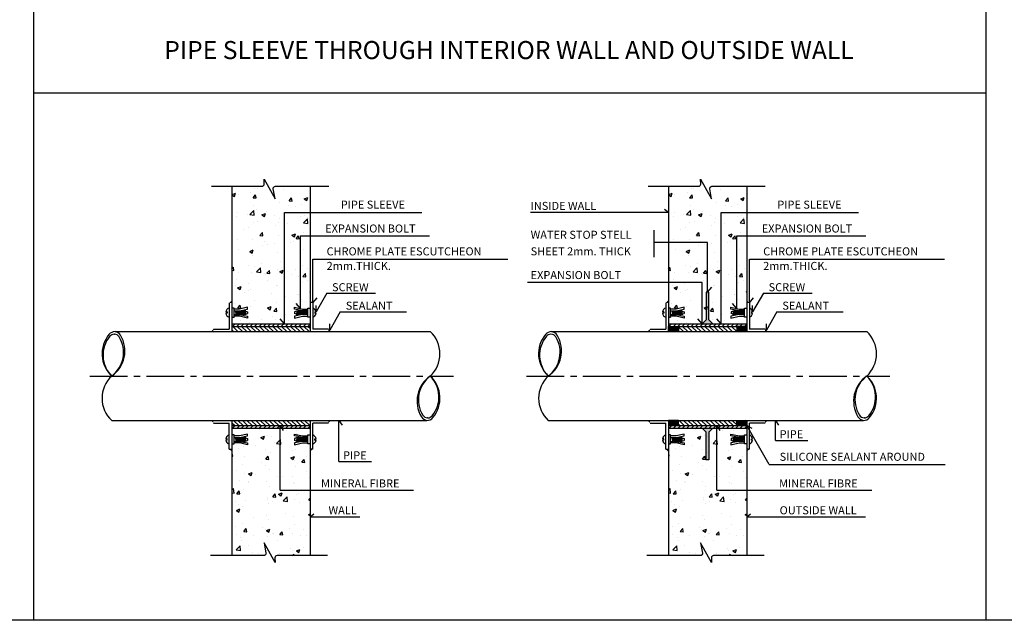
# Model space of a CAD drawing. Extents: x -38 to 117, y 11 to 112.
# Drawn here: x 23 to 42, y 11 to 23 of the extents above; entities that cross this region are included whole.
import ezdxf
from ezdxf.enums import TextEntityAlignment as Align

# ---------------------------------------------------------------- set-up
doc = ezdxf.new("R2010")
doc.units = 0
doc.header["$MEASUREMENT"] = 0
doc.linetypes.add('CENTER2', pattern=[1.125, 0.75, -0.125, 0.125, -0.125])
doc.layers.get('0').update_dxf_attribs({"linetype": 'CONTINUOUS'})
doc.layers.add('LINE', color=3, linetype='CONTINUOUS')
doc.layers.add('TEXT', color=7, linetype='CONTINUOUS')
doc.styles.add('ROMANS', font='ROMANS.shx')
pattern_1 = [(315, (-4.78023, 6.301237), (0.04419417, 0.04419417), [])]
pattern_2 = [(45, (-4.78023, 6.301237), (-0.04419417, 0.04419417), [])]
pattern_3 = [(50, (-4.7802, 6.30124), (0.71726, -0.062752), [0.075, -0.825]), (355, (-4.7802, 6.3012), (-0.138751, 0.752192), [0.06, -0.66]), (100.4514, (-4.72046, 6.296), (0.57851, 0.68944), [0.06374, -0.701142]), (46.1842, (-4.7802, 6.5012), (1.06724, -0.16552), [0.1125, -1.2375]), (96.6356, (-4.6913, 6.4874), (0.934663, 0.974118), [0.09561, -1.051713]), (351.1842, (-4.7802, 6.5012), (0.934662, 0.97412), [0.09, -0.99]), (21, (-4.6802, 6.45124), (0.596907, -0.402619), [0.075, -0.825]), (326, (-4.6802, 6.4512), (0.243315, 0.72515), [0.06, -0.66]), (71.4514, (-4.6305, 6.4177), (0.840223, 0.32253), [0.06374, -0.701142]), (37.5, (-4.78023, 6.30124), (0.0121599, 0.3328939), [0, -0.652, 0, -0.67, 0, -0.6625]), (7.5, (-4.78023, 6.30124), (0.2630695, 0.3944117), [0, -0.382, 0, -0.637, 0, -0.2525]), (327.5, (-5.00323, 6.30124), (0.5338224, -0.0225549), [0, -0.25, 0, -0.78, 0, -1.035]), (317.5, (-5.10323, 6.30124), (0.583186, 0.100105), [0, -0.325, 0, -0.518, 0, -0.735])]
pattern_4 = [(50, (3.90804, 6.30124), (0.71726, -0.062752), [0.075, -0.825]), (355, (3.90804, 6.3012), (-0.138751, 0.752192), [0.06, -0.66]), (100.4514, (3.9678, 6.296), (0.57851, 0.68944), [0.06374, -0.701142]), (46.1842, (3.908, 6.5012), (1.06724, -0.16552), [0.1125, -1.2375]), (96.6356, (3.997, 6.4874), (0.934663, 0.974118), [0.09561, -1.051713]), (351.1842, (3.908, 6.5012), (0.934662, 0.97412), [0.09, -0.99]), (21, (4.00804, 6.45124), (0.596907, -0.402619), [0.075, -0.825]), (326, (4.00804, 6.4512), (0.243315, 0.72515), [0.06, -0.66]), (71.4514, (4.0578, 6.4177), (0.840223, 0.32253), [0.06374, -0.701142]), (37.5, (3.90804, 6.30124), (0.0121599, 0.3328939), [0, -0.652, 0, -0.67, 0, -0.6625]), (7.5, (3.90804, 6.30124), (0.2630695, 0.3944117), [0, -0.382, 0, -0.637, 0, -0.2525]), (327.5, (3.68504, 6.30124), (0.5338224, -0.0225549), [0, -0.25, 0, -0.78, 0, -1.035]), (317.5, (3.58504, 6.30124), (0.583186, 0.100105), [0, -0.325, 0, -0.518, 0, -0.735])]
pattern_5 = [(45, (3.90804, 6.301237), (-0.04419417, 0.04419417), [])]
pattern_6 = [(315, (3.90804, 6.301237), (0.04419417, 0.04419417), [])]

msp = doc.modelspace()

# ---------------------------------------------------------------- hatches: boundary and pattern name
at = {"layer": 'LINE'}
h = msp.add_hatch(dxfattribs=at)
h.set_pattern_fill('AR-CONC', color=9, scale=0.1, style=0)
h.set_pattern_definition(pattern_3)
h.paths.add_polyline_path([(27.9424, 19.4809), (28.4511, 19.4809), (28.4511, 20.0033), (27.7592, 20.0033, 0.4668755), (27.7167, 19.9527), (27.7523, 19.7532), (27.5327, 20.1436), (27.5355, 20.0477, -0.4228005), (27.4924, 20.0033), (26.8911, 20.0033), (26.8911, 17.5786), (26.9356, 17.5786), (26.9356, 17.5589), (27.0438, 17.5589), (27.205, 17.5954), (27.205, 17.5582), (27.1219, 17.5417), (27.1238, 17.5262), (27.1398, 17.5262), (27.1399, 17.525), (27.2035, 17.5068), (27.2035, 17.469), (27.1332, 17.4488), (27.1331, 17.4496), (27.1171, 17.4496), (27.1189, 17.4347), (27.205, 17.4176), (27.205, 17.3804), (27.0438, 17.4169), (26.9356, 17.4169), (26.9356, 17.3972), (26.8911, 17.3972), (26.8911, 17.2658), (27.9424, 17.2658)])
h.paths.add_polyline_path([(27.9424, 17.2658), (28.4511, 17.2658), (28.4511, 17.3972), (28.4065, 17.3972), (28.4065, 17.4169), (28.2983, 17.4169), (28.1372, 17.3804), (28.1372, 17.4176), (28.2232, 17.4347), (28.225, 17.4496), (28.2091, 17.4496), (28.209, 17.4488), (28.1387, 17.469), (28.1387, 17.5068), (28.2023, 17.525), (28.2024, 17.5262), (28.2184, 17.5262), (28.2202, 17.5417), (28.1372, 17.5582), (28.1372, 17.5954), (28.2559, 17.5685), (28.2559, 19.0173), (28.4511, 19.0173), (28.4511, 19.4809), (27.9424, 19.4809)], flags=16)
h.paths.add_polyline_path([(28.2559, 17.5685), (28.2983, 17.5589), (28.4065, 17.5589), (28.4065, 17.5786), (28.4511, 17.5786), (28.4511, 19.0173), (28.2559, 19.0173)], flags=0)
h = msp.add_hatch(dxfattribs=at)
h.set_pattern_fill('AR-CONC', color=9, scale=0.1, style=0)
h.set_pattern_definition(pattern_4)
h.paths.add_polyline_path([(36.6307, 19.4809), (37.1394, 19.4809), (37.1394, 20.0033), (36.4474, 20.0033, 0.4668755), (36.405, 19.9527), (36.4405, 19.7532), (36.221, 20.1436), (36.2238, 20.0477, -0.4228005), (36.1807, 20.0033), (35.5794, 20.0033), (35.5794, 17.5786), (35.6239, 17.5786), (35.6239, 17.5589), (35.7321, 17.5589), (35.8933, 17.5954), (35.8933, 17.5582), (35.8102, 17.5417), (35.8121, 17.5262), (35.8281, 17.5262), (35.8282, 17.525), (35.8918, 17.5068), (35.8918, 17.469), (35.8215, 17.4488), (35.8214, 17.4496), (35.8054, 17.4496), (35.8072, 17.4347), (35.8933, 17.4176), (35.8933, 17.3804), (35.7321, 17.4169), (35.6239, 17.4169), (35.6239, 17.3972), (35.5794, 17.3972), (35.5794, 17.2658), (36.6307, 17.2658)])
h.paths.add_polyline_path([(36.6307, 17.2658), (37.1394, 17.2658), (37.1394, 17.3972), (37.0948, 17.3972), (37.0948, 17.4169), (36.9866, 17.4169), (36.8254, 17.3804), (36.8254, 17.4176), (36.9115, 17.4347), (36.9133, 17.4496), (36.8973, 17.4496), (36.8972, 17.4488), (36.8269, 17.469), (36.8269, 17.5068), (36.8905, 17.525), (36.8907, 17.5262), (36.9066, 17.5262), (36.9085, 17.5417), (36.8254, 17.5582), (36.8254, 17.5954), (36.9442, 17.5685), (36.9442, 19.0173), (37.1394, 19.0173), (37.1394, 19.4809), (36.6307, 19.4809)], flags=16)
h.paths.add_polyline_path([(36.9442, 17.5685), (36.9866, 17.5589), (37.0948, 17.5589), (37.0948, 17.5786), (37.1394, 17.5786), (37.1394, 19.0173), (36.9442, 19.0173)])
for points in [[(36.3307, 17.3429), (36.2536, 17.2658), (36.4651, 17.2658), (36.388, 17.3429), (36.388, 17.892), (36.3307, 17.892)], [(35.7784, 17.1098), (35.5794, 17.1098), (35.5794, 17.2138), (35.7784, 17.2138)], [(36.9403, 17.1098), (37.1394, 17.1098), (37.1394, 17.2138), (36.9403, 17.2138)], [(35.7784, 15.3418), (35.5794, 15.3418), (35.5794, 15.2378), (35.7784, 15.2378)], [(36.9403, 15.3418), (37.1394, 15.3418), (37.1394, 15.2378), (36.9403, 15.2378)], [(36.3307, 14.5596), (36.388, 14.5596), (36.388, 15.1087), (36.4651, 15.1858), (36.2536, 15.1858), (36.3307, 15.1087)]]:
    msp.add_hatch(color=256, dxfattribs=at).paths.add_polyline_path(points)
h = msp.add_hatch(dxfattribs=at)
h.set_pattern_fill('ANSI31', color=9, scale=0.5, style=0)
h.set_pattern_definition(pattern_2)
h.paths.add_polyline_path([(26.8911, 17.2658), (26.8911, 17.2138), (28.4511, 17.2138), (28.4511, 17.2658)])
h = msp.add_hatch(dxfattribs=at)
h.set_pattern_fill('ANSI31', color=9, scale=0.5, style=0)
h.set_pattern_definition(pattern_5)
h.paths.add_polyline_path([(35.5794, 17.2658), (35.5794, 17.2138), (37.1394, 17.2138), (37.1394, 17.2658)])
h = msp.add_hatch(dxfattribs=at)
h.set_pattern_fill('ANSI31', color=9, scale=0.5, angle=270, style=0)
h.set_pattern_definition(pattern_1)
h.paths.add_polyline_path([(26.8911, 17.2138), (26.8911, 17.1098), (28.4511, 17.1098), (28.4511, 17.2138)])
h = msp.add_hatch(dxfattribs=at)
h.set_pattern_fill('ANSI31', color=9, scale=0.5, angle=270, style=0)
h.set_pattern_definition(pattern_6)
h.paths.add_polyline_path([(35.5794, 17.2138), (35.5794, 17.1098), (37.1394, 17.1098), (37.1394, 17.2138)])
h = msp.add_hatch(dxfattribs=at)
h.set_pattern_fill('ANSI31', color=9, scale=0.5, angle=270, style=0)
h.set_pattern_definition(pattern_1)
h.paths.add_polyline_path([(26.8911, 15.3418), (26.8911, 15.2378), (28.4511, 15.2378), (28.4511, 15.3418)])
h = msp.add_hatch(dxfattribs=at)
h.set_pattern_fill('ANSI31', color=9, scale=0.5, angle=270, style=0)
h.set_pattern_definition(pattern_6)
h.paths.add_polyline_path([(35.5794, 15.3418), (35.5794, 15.2378), (37.1394, 15.2378), (37.1394, 15.3418)])
h = msp.add_hatch(dxfattribs=at)
h.set_pattern_fill('ANSI31', color=9, scale=0.5, style=0)
h.set_pattern_definition(pattern_2)
h.paths.add_polyline_path([(27.8528, 15.1858), (27.8528, 15.2378), (26.8911, 15.2378), (26.8911, 15.1858)])
h.paths.add_polyline_path([(27.8528, 15.2378), (27.8879, 15.1858), (28.4511, 15.1858), (28.4511, 15.2378)])
h.paths.add_polyline_path([(27.8879, 15.1858), (27.8528, 15.2378), (27.8528, 15.1858)], flags=17)
h = msp.add_hatch(dxfattribs=at)
h.set_pattern_fill('AR-CONC', color=9, scale=0.1, style=0)
h.set_pattern_definition(pattern_3)
h.paths.add_polyline_path([(26.8911, 12.6519), (27.5258, 12.6519, 0.4668755), (27.5682, 12.7026), (27.5327, 12.902), (27.7523, 12.5117), (27.7495, 12.6075, -0.4228005), (27.7926, 12.6519), (28.4511, 12.6519), (28.4511, 13.9562), (27.8528, 13.9562), (27.8528, 15.1858), (26.8911, 15.1858), (26.8911, 15.0545), (26.9356, 15.0545), (26.9356, 15.0347), (27.0438, 15.0347), (27.205, 15.0712), (27.205, 15.034), (27.1219, 15.0175), (27.1238, 15.002), (27.1398, 15.002), (27.1399, 15.0009), (27.2035, 14.9826), (27.2035, 14.9448), (27.1332, 14.9247), (27.1331, 14.9254), (27.1171, 14.9254), (27.1189, 14.9105), (27.205, 14.8935), (27.205, 14.8563), (27.0438, 14.8927), (26.9356, 14.8927), (26.9356, 14.873), (26.8911, 14.873)])
h.paths.add_polyline_path([(27.8528, 13.9562), (28.4511, 13.9562), (28.4511, 14.873), (28.4065, 14.873), (28.4065, 14.8927), (28.2983, 14.8927), (28.1372, 14.8563), (28.1372, 14.8935), (28.2232, 14.9105), (28.225, 14.9254), (28.2091, 14.9254), (28.209, 14.9247), (28.1387, 14.9448), (28.1387, 14.9826), (28.2023, 15.0009), (28.2024, 15.002), (28.2184, 15.002), (28.2202, 15.0175), (28.1372, 15.034), (28.1372, 15.0712), (28.2983, 15.0347), (28.4065, 15.0347), (28.4065, 15.0545), (28.4511, 15.0545), (28.4511, 15.1858), (27.8528, 15.1858)], flags=16)
h = msp.add_hatch(dxfattribs=at)
h.set_pattern_fill('ANSI31', color=9, scale=0.5, style=0)
h.set_pattern_definition(pattern_5)
h.paths.add_polyline_path([(36.541, 15.1858), (36.541, 15.2378), (35.5794, 15.2378), (35.5794, 15.1858)])
h.paths.add_polyline_path([(36.541, 15.2378), (36.5762, 15.1858), (37.1394, 15.1858), (37.1394, 15.2378)])
h.paths.add_polyline_path([(36.5762, 15.1858), (36.541, 15.2378), (36.541, 15.1858)], flags=17)
h = msp.add_hatch(dxfattribs=at)
h.set_pattern_fill('AR-CONC', color=9, scale=0.1, style=0)
h.set_pattern_definition(pattern_4)
h.paths.add_polyline_path([(35.5794, 12.6519), (36.2141, 12.6519, 0.4668755), (36.2565, 12.7026), (36.221, 12.902), (36.4405, 12.5117), (36.4377, 12.6075, -0.4228005), (36.4808, 12.6519), (37.1394, 12.6519), (37.1394, 13.9562), (36.541, 13.9562), (36.541, 15.1858), (35.5794, 15.1858), (35.5794, 15.0545), (35.6239, 15.0545), (35.6239, 15.0347), (35.7321, 15.0347), (35.8933, 15.0712), (35.8933, 15.034), (35.8102, 15.0175), (35.8121, 15.002), (35.8281, 15.002), (35.8282, 15.0009), (35.8918, 14.9826), (35.8918, 14.9448), (35.8215, 14.9247), (35.8214, 14.9254), (35.8054, 14.9254), (35.8072, 14.9105), (35.8933, 14.8935), (35.8933, 14.8563), (35.7321, 14.8927), (35.6239, 14.8927), (35.6239, 14.873), (35.5794, 14.873)])
h.paths.add_polyline_path([(36.541, 13.9562), (37.1394, 13.9562), (37.1394, 14.873), (37.0948, 14.873), (37.0948, 14.8927), (36.9866, 14.8927), (36.8254, 14.8563), (36.8254, 14.8935), (36.9115, 14.9105), (36.9133, 14.9254), (36.8973, 14.9254), (36.8972, 14.9247), (36.8269, 14.9448), (36.8269, 14.9826), (36.8905, 15.0009), (36.8907, 15.002), (36.9066, 15.002), (36.9085, 15.0175), (36.8254, 15.034), (36.8254, 15.0712), (36.9866, 15.0347), (37.0948, 15.0347), (37.0948, 15.0545), (37.1394, 15.0545), (37.1394, 15.1858), (36.541, 15.1858)])

# ---------------------------------------------------------------- linework, layer by layer
msp.add_line((77.9417, 11.3628), (2.061, 11.3628))
for p, q in [((26.8911, 20.0033), (26.8911, 17.1098)), ((28.4511, 20.0033), (28.4511, 17.1098)), ((35.5794, 20.0033), (35.5794, 17.1098)), ((37.1394, 20.0033), (37.1394, 17.1098)), ((26.8391, 17.6818), (26.8391, 17.1618)), ((28.5031, 17.6818), (28.5031, 17.1618)), ((35.5274, 17.6818), (35.5274, 17.1618)), ((37.1914, 17.6818), (37.1914, 17.1618)), ((26.8911, 17.2658), (28.4511, 17.2658)), ((35.5794, 17.2658), (37.1394, 17.2658)), ((36.2536, 17.2658), (36.3307, 17.3429)), ((36.2536, 17.2658), (36.4651, 17.2658)), ((36.4651, 17.2658), (36.388, 17.3429)), ((24.5497, 17.0578), (24.5548, 17.0578)), ((24.5676, 17.1098), (30.8414, 17.1098)), ((26.5271, 17.1618), (26.8391, 17.1618)), ((26.8911, 17.2138), (28.4511, 17.2138)), ((28.8151, 17.1618), (28.5031, 17.1618)), ((33.238, 17.0578), (33.2431, 17.0578)), ((33.2559, 17.1098), (39.5297, 17.1098)), ((35.2154, 17.1618), (35.5274, 17.1618)), ((35.5794, 17.2138), (37.1394, 17.2138)), ((37.5034, 17.1618), (37.1914, 17.1618)), ((24.5007, 15.3418), (30.7746, 15.3418)), ((26.5271, 15.2898), (26.8391, 15.2898)), ((26.8391, 14.7698), (26.8391, 15.2898)), ((26.8911, 15.3418), (26.8911, 12.6519)), ((28.4511, 15.3418), (28.4511, 12.6519)), ((28.5031, 14.7698), (28.5031, 15.2898)), ((28.8151, 15.2898), (28.5031, 15.2898)), ((30.7925, 15.3938), (30.7874, 15.3938)), ((33.189, 15.3418), (39.4629, 15.3418)), ((35.2154, 15.2898), (35.5274, 15.2898)), ((35.5274, 14.7698), (35.5274, 15.2898)), ((35.5794, 15.3418), (35.5794, 12.6519)), ((37.1394, 15.3418), (37.1394, 12.6519)), ((37.1914, 14.7698), (37.1914, 15.2898)), ((37.5034, 15.2898), (37.1914, 15.2898)), ((39.4807, 15.3938), (39.4757, 15.3938)), ((26.8911, 15.2378), (28.4511, 15.2378)), ((26.8911, 15.1858), (28.4511, 15.1858)), ((35.5794, 15.2378), (37.1394, 15.2378)), ((35.5794, 15.1858), (37.1394, 15.1858)), ((36.2536, 15.1858), (36.3307, 15.1087)), ((36.2536, 15.1858), (36.4651, 15.1858)), ((36.4651, 15.1858), (36.388, 15.1087)), ((26.8391, 14.7698), (26.8911, 14.7698)), ((28.5031, 14.7698), (28.4511, 14.7698)), ((35.5274, 14.7698), (35.5794, 14.7698)), ((37.1914, 14.7698), (37.1394, 14.7698))]:
    msp.add_line(p, q, dxfattribs=at)
at = {"layer": 'LINE', "color": 4}
for p, q in [((26.799, 17.5009), (26.7739, 17.5009)), ((26.799, 17.4749), (26.7739, 17.4749)), ((26.799, 17.5009), (26.799, 17.4749)), ((27.0438, 17.5589), (26.9356, 17.5589)), ((26.9356, 17.5262), (27.1358, 17.5262)), ((26.9356, 17.5262), (26.97, 17.5262)), ((26.9356, 17.4496), (27.1358, 17.4496)), ((26.9356, 17.4496), (26.97, 17.4496)), ((27.205, 17.5954), (27.0438, 17.5589)), ((27.0438, 17.5262), (27.205, 17.5582)), ((27.0438, 17.4496), (27.205, 17.4176)), ((27.1358, 17.5262), (27.2035, 17.5068)), ((27.1358, 17.4496), (27.2035, 17.469)), ((27.2035, 17.5068), (27.2035, 17.469)), ((27.205, 17.5582), (27.205, 17.5954)), ((28.1372, 17.5954), (28.2983, 17.5589)), ((28.1372, 17.5582), (28.1372, 17.5954)), ((28.2983, 17.5262), (28.1372, 17.5582)), ((28.2983, 17.4496), (28.1372, 17.4176)), ((28.2063, 17.5262), (28.1387, 17.5068)), ((28.1387, 17.5068), (28.1387, 17.469)), ((28.2063, 17.4496), (28.1387, 17.469)), ((28.4065, 17.5262), (28.2063, 17.5262)), ((28.4065, 17.4496), (28.2063, 17.4496)), ((28.2983, 17.5589), (28.4065, 17.5589)), ((28.4065, 17.5262), (28.3722, 17.5262)), ((28.4065, 17.4496), (28.3722, 17.4496)), ((28.5432, 17.5009), (28.5683, 17.5009)), ((28.5432, 17.5009), (28.5432, 17.4749)), ((28.5432, 17.4749), (28.5683, 17.4749)), ((35.4872, 17.5009), (35.4621, 17.5009)), ((35.4872, 17.4749), (35.4621, 17.4749)), ((35.4872, 17.5009), (35.4872, 17.4749)), ((35.7321, 17.5589), (35.6239, 17.5589)), ((35.6239, 17.5262), (35.8241, 17.5262)), ((35.6239, 17.5262), (35.6583, 17.5262)), ((35.6239, 17.4496), (35.8241, 17.4496)), ((35.6239, 17.4496), (35.6583, 17.4496)), ((35.8933, 17.5954), (35.7321, 17.5589)), ((35.7321, 17.5262), (35.8933, 17.5582)), ((35.7321, 17.4496), (35.8933, 17.4176)), ((35.8241, 17.5262), (35.8918, 17.5068)), ((35.8241, 17.4496), (35.8918, 17.469)), ((35.8918, 17.5068), (35.8918, 17.469)), ((35.8933, 17.5582), (35.8933, 17.5954)), ((36.8254, 17.5954), (36.9866, 17.5589)), ((36.8254, 17.5582), (36.8254, 17.5954)), ((36.9866, 17.5262), (36.8254, 17.5582)), ((36.9866, 17.4496), (36.8254, 17.4176)), ((36.8946, 17.5262), (36.8269, 17.5068)), ((36.8269, 17.5068), (36.8269, 17.469)), ((36.8946, 17.4496), (36.8269, 17.469)), ((37.0948, 17.5262), (36.8946, 17.5262)), ((37.0948, 17.4496), (36.8946, 17.4496)), ((36.9866, 17.5589), (37.0948, 17.5589)), ((37.0948, 17.5262), (37.0604, 17.5262)), ((37.0948, 17.4496), (37.0604, 17.4496)), ((37.2315, 17.5009), (37.2566, 17.5009)), ((37.2315, 17.5009), (37.2315, 17.4749)), ((37.2315, 17.4749), (37.2566, 17.4749)), ((27.0438, 17.4169), (26.9356, 17.4169)), ((27.205, 17.3804), (27.0438, 17.4169)), ((27.205, 17.4176), (27.205, 17.3804)), ((28.1372, 17.4176), (28.1372, 17.3804)), ((28.1372, 17.3804), (28.2983, 17.4169)), ((28.2983, 17.4169), (28.4065, 17.4169)), ((35.7321, 17.4169), (35.6239, 17.4169)), ((35.8933, 17.3804), (35.7321, 17.4169)), ((35.8933, 17.4176), (35.8933, 17.3804)), ((36.8254, 17.4176), (36.8254, 17.3804)), ((36.8254, 17.3804), (36.9866, 17.4169)), ((36.9866, 17.4169), (37.0948, 17.4169)), ((26.799, 14.9767), (26.7739, 14.9767)), ((26.799, 14.9507), (26.7739, 14.9507)), ((26.799, 14.9507), (26.799, 14.9767)), ((27.0438, 15.0347), (26.9356, 15.0347)), ((26.9356, 15.002), (26.97, 15.002)), ((26.9356, 15.002), (27.1358, 15.002)), ((26.9356, 14.9254), (26.97, 14.9254)), ((26.9356, 14.9254), (27.1358, 14.9254)), ((27.0438, 14.8927), (26.9356, 14.8927)), ((27.205, 15.0712), (27.0438, 15.0347)), ((27.0438, 15.002), (27.205, 15.034)), ((27.0438, 14.9254), (27.205, 14.8935)), ((27.205, 14.8563), (27.0438, 14.8927)), ((27.1358, 15.002), (27.2035, 14.9826)), ((27.1358, 14.9254), (27.2035, 14.9448)), ((27.2035, 14.9826), (27.2035, 14.9448)), ((27.205, 15.034), (27.205, 15.0712)), ((27.205, 14.8935), (27.205, 14.8563)), ((28.1372, 15.0712), (28.2983, 15.0347)), ((28.1372, 15.034), (28.1372, 15.0712)), ((28.2983, 15.002), (28.1372, 15.034)), ((28.2983, 14.9254), (28.1372, 14.8935)), ((28.1372, 14.8935), (28.1372, 14.8563)), ((28.1372, 14.8563), (28.2983, 14.8927)), ((28.2063, 15.002), (28.1387, 14.9826)), ((28.1387, 14.9826), (28.1387, 14.9448)), ((28.2063, 14.9254), (28.1387, 14.9448)), ((28.4065, 15.002), (28.2063, 15.002)), ((28.4065, 14.9254), (28.2063, 14.9254)), ((28.2983, 15.0347), (28.4065, 15.0347)), ((28.2983, 14.8927), (28.4065, 14.8927)), ((28.4065, 15.002), (28.3722, 15.002)), ((28.4065, 14.9254), (28.3722, 14.9254)), ((28.5432, 14.9767), (28.5683, 14.9767)), ((28.5432, 14.9507), (28.5432, 14.9767)), ((28.5432, 14.9507), (28.5683, 14.9507)), ((35.4872, 14.9767), (35.4621, 14.9767)), ((35.4872, 14.9507), (35.4621, 14.9507)), ((35.4872, 14.9507), (35.4872, 14.9767)), ((35.7321, 15.0347), (35.6239, 15.0347)), ((35.6239, 15.002), (35.6583, 15.002)), ((35.6239, 15.002), (35.8241, 15.002)), ((35.6239, 14.9254), (35.6583, 14.9254)), ((35.6239, 14.9254), (35.8241, 14.9254)), ((35.7321, 14.8927), (35.6239, 14.8927)), ((35.8933, 15.0712), (35.7321, 15.0347)), ((35.7321, 15.002), (35.8933, 15.034)), ((35.7321, 14.9254), (35.8933, 14.8935)), ((35.8933, 14.8563), (35.7321, 14.8927)), ((35.8241, 15.002), (35.8918, 14.9826)), ((35.8241, 14.9254), (35.8918, 14.9448)), ((35.8918, 14.9826), (35.8918, 14.9448)), ((35.8933, 15.034), (35.8933, 15.0712)), ((35.8933, 14.8935), (35.8933, 14.8563)), ((36.8254, 15.0712), (36.9866, 15.0347)), ((36.8254, 15.034), (36.8254, 15.0712)), ((36.9866, 15.002), (36.8254, 15.034)), ((36.9866, 14.9254), (36.8254, 14.8935)), ((36.8254, 14.8935), (36.8254, 14.8563)), ((36.8254, 14.8563), (36.9866, 14.8927)), ((36.8946, 15.002), (36.8269, 14.9826)), ((36.8269, 14.9826), (36.8269, 14.9448)), ((36.8946, 14.9254), (36.8269, 14.9448)), ((37.0948, 15.002), (36.8946, 15.002)), ((37.0948, 14.9254), (36.8946, 14.9254)), ((36.9866, 15.0347), (37.0948, 15.0347)), ((36.9866, 14.8927), (37.0948, 14.8927)), ((37.0948, 15.002), (37.0604, 15.002)), ((37.0948, 14.9254), (37.0604, 14.9254)), ((37.2315, 14.9767), (37.2566, 14.9767)), ((37.2315, 14.9507), (37.2315, 14.9767)), ((37.2315, 14.9507), (37.2566, 14.9507))]:
    msp.add_line(p, q, dxfattribs=at)
at = {"layer": 'LINE', "color": 1, "linetype": 'CENTER2'}
for p, q in [((24.0668, 16.2258), (31.3003, 16.2258)), ((32.7551, 16.2258), (39.9885, 16.2258))]:
    msp.add_line(p, q, dxfattribs=at)
at = {"layer": 'LINE'}
for points in [[(26.487, 20.0033), (27.4924, 20.0033, 0.4228005), (27.5355, 20.0477), (27.5327, 20.1436), (27.7523, 19.7532), (27.7167, 19.9527, -0.4668755), (27.7592, 20.0033), (28.8205, 20.0033)], [(35.1752, 20.0033), (36.1807, 20.0033, 0.4228005), (36.2238, 20.0477), (36.221, 20.1436), (36.4405, 19.7532), (36.405, 19.9527, -0.4668755), (36.4474, 20.0033), (37.5088, 20.0033)], [(28.798, 12.6519), (27.7926, 12.6519, 0.4228005), (27.7495, 12.6075), (27.7523, 12.5117), (27.5327, 12.902), (27.5682, 12.7026, -0.4668755), (27.5258, 12.6519), (26.4644, 12.6519)], [(37.4863, 12.6519), (36.4808, 12.6519, 0.4228005), (36.4377, 12.6075), (36.4405, 12.5117), (36.221, 12.902), (36.2565, 12.7026, -0.4668755), (36.2141, 12.6519), (35.1527, 12.6519)]]:
    msp.add_lwpolyline(points, format="xyb", dxfattribs=at)
for points in [[(36.388, 17.3429), (36.388, 17.892), (36.3307, 17.892), (36.3307, 17.3429)], [(36.388, 15.1087), (36.388, 14.5596), (36.3307, 14.5596), (36.3307, 15.1087)]]:
    msp.add_lwpolyline(points, dxfattribs=at)
at = {"layer": 'LINE', "color": 4}
for points in [[(26.8911, 17.3972), (26.9356, 17.3972), (26.9356, 17.5786), (26.8911, 17.5786)], [(28.4511, 17.3972), (28.4065, 17.3972), (28.4065, 17.5786), (28.4511, 17.5786)], [(35.5794, 17.3972), (35.6239, 17.3972), (35.6239, 17.5786), (35.5794, 17.5786)], [(37.1394, 17.3972), (37.0948, 17.3972), (37.0948, 17.5786), (37.1394, 17.5786)], [(26.8911, 14.873), (26.9356, 14.873), (26.9356, 15.0545), (26.8911, 15.0545)], [(28.4511, 14.873), (28.4065, 14.873), (28.4065, 15.0545), (28.4511, 15.0545)], [(35.5794, 14.873), (35.6239, 14.873), (35.6239, 15.0545), (35.5794, 15.0545)], [(37.1394, 14.873), (37.0948, 14.873), (37.0948, 15.0545), (37.1394, 15.0545)]]:
    msp.add_lwpolyline(points, dxfattribs=at)
at = {"layer": 'LINE', "color": 1}
for points in [[(26.9636, 17.5309), (26.974, 17.4452)], [(26.9795, 17.5309), (26.9899, 17.4452)], [(26.9955, 17.5309), (27.0059, 17.4452)], [(27.0115, 17.5309), (27.0219, 17.4452)], [(27.0274, 17.5309), (27.0378, 17.4452)], [(27.0274, 17.5309), (27.0378, 17.4452)], [(27.0434, 17.5309), (27.0538, 17.4452)], [(27.0594, 17.5309), (27.0698, 17.4452)], [(27.0754, 17.5309), (27.0857, 17.4452)], [(27.0913, 17.5309), (27.1017, 17.4452)], [(27.1073, 17.5309), (27.1177, 17.4452)], [(27.1233, 17.5309), (27.1336, 17.4452)], [(27.1392, 17.5309), (27.1496, 17.4452)], [(27.1552, 17.5309), (27.1656, 17.4452)], [(28.187, 17.5309), (28.1766, 17.4452)], [(28.203, 17.5309), (28.1926, 17.4452)], [(28.2189, 17.5309), (28.2085, 17.4452)], [(28.2349, 17.5309), (28.2245, 17.4452)], [(28.2509, 17.5309), (28.2405, 17.4452)], [(28.2668, 17.5309), (28.2564, 17.4452)], [(28.2828, 17.5309), (28.2724, 17.4452)], [(28.2988, 17.5309), (28.2884, 17.4452)], [(28.3147, 17.5309), (28.3044, 17.4452)], [(28.3147, 17.5309), (28.3044, 17.4452)], [(28.3307, 17.5309), (28.3203, 17.4452)], [(28.3467, 17.5309), (28.3363, 17.4452)], [(28.3626, 17.5309), (28.3523, 17.4452)], [(28.3786, 17.5309), (28.3682, 17.4452)], [(35.6518, 17.5309), (35.6622, 17.4452)], [(35.6678, 17.5309), (35.6782, 17.4452)], [(35.6838, 17.5309), (35.6942, 17.4452)], [(35.6997, 17.5309), (35.7101, 17.4452)], [(35.7157, 17.5309), (35.7261, 17.4452)], [(35.7157, 17.5309), (35.7261, 17.4452)], [(35.7317, 17.5309), (35.7421, 17.4452)], [(35.7476, 17.5309), (35.758, 17.4452)], [(35.7636, 17.5309), (35.774, 17.4452)], [(35.7796, 17.5309), (35.79, 17.4452)], [(35.7956, 17.5309), (35.8059, 17.4452)], [(35.8115, 17.5309), (35.8219, 17.4452)], [(35.8275, 17.5309), (35.8379, 17.4452)], [(35.8435, 17.5309), (35.8538, 17.4452)], [(36.8753, 17.5309), (36.8649, 17.4452)], [(36.8912, 17.5309), (36.8808, 17.4452)], [(36.9072, 17.5309), (36.8968, 17.4452)], [(36.9232, 17.5309), (36.9128, 17.4452)], [(36.9391, 17.5309), (36.9287, 17.4452)], [(36.9551, 17.5309), (36.9447, 17.4452)], [(36.9711, 17.5309), (36.9607, 17.4452)], [(36.987, 17.5309), (36.9766, 17.4452)], [(37.003, 17.5309), (36.9926, 17.4452)], [(37.003, 17.5309), (36.9926, 17.4452)], [(37.019, 17.5309), (37.0086, 17.4452)], [(37.0349, 17.5309), (37.0246, 17.4452)], [(37.0509, 17.5309), (37.0405, 17.4452)], [(37.0669, 17.5309), (37.0565, 17.4452)], [(26.9636, 15.0067), (26.974, 14.9211)], [(26.9795, 15.0067), (26.9899, 14.9211)], [(26.9955, 15.0067), (27.0059, 14.9211)], [(27.0115, 15.0067), (27.0219, 14.9211)], [(27.0274, 15.0067), (27.0378, 14.9211)], [(27.0274, 15.0067), (27.0378, 14.9211)], [(27.0434, 15.0067), (27.0538, 14.9211)], [(27.0594, 15.0067), (27.0698, 14.9211)], [(27.0754, 15.0067), (27.0857, 14.9211)], [(27.0913, 15.0067), (27.1017, 14.9211)], [(27.1073, 15.0067), (27.1177, 14.9211)], [(27.1233, 15.0067), (27.1336, 14.9211)], [(27.1392, 15.0067), (27.1496, 14.9211)], [(27.1552, 15.0067), (27.1656, 14.9211)], [(28.187, 15.0067), (28.1766, 14.9211)], [(28.203, 15.0067), (28.1926, 14.9211)], [(28.2189, 15.0067), (28.2085, 14.9211)], [(28.2349, 15.0067), (28.2245, 14.9211)], [(28.2509, 15.0067), (28.2405, 14.9211)], [(28.2668, 15.0067), (28.2564, 14.9211)], [(28.2828, 15.0067), (28.2724, 14.9211)], [(28.2988, 15.0067), (28.2884, 14.9211)], [(28.3147, 15.0067), (28.3044, 14.9211)], [(28.3147, 15.0067), (28.3044, 14.9211)], [(28.3307, 15.0067), (28.3203, 14.9211)], [(28.3467, 15.0067), (28.3363, 14.9211)], [(28.3626, 15.0067), (28.3523, 14.9211)], [(28.3786, 15.0067), (28.3682, 14.9211)], [(35.6518, 15.0067), (35.6622, 14.9211)], [(35.6678, 15.0067), (35.6782, 14.9211)], [(35.6838, 15.0067), (35.6942, 14.9211)], [(35.6997, 15.0067), (35.7101, 14.9211)], [(35.7157, 15.0067), (35.7261, 14.9211)], [(35.7157, 15.0067), (35.7261, 14.9211)], [(35.7317, 15.0067), (35.7421, 14.9211)], [(35.7476, 15.0067), (35.758, 14.9211)], [(35.7636, 15.0067), (35.774, 14.9211)], [(35.7796, 15.0067), (35.79, 14.9211)], [(35.7956, 15.0067), (35.8059, 14.9211)], [(35.8115, 15.0067), (35.8219, 14.9211)], [(35.8275, 15.0067), (35.8379, 14.9211)], [(35.8435, 15.0067), (35.8538, 14.9211)], [(36.8753, 15.0067), (36.8649, 14.9211)], [(36.8912, 15.0067), (36.8808, 14.9211)], [(36.9072, 15.0067), (36.8968, 14.9211)], [(36.9232, 15.0067), (36.9128, 14.9211)], [(36.9391, 15.0067), (36.9287, 14.9211)], [(36.9551, 15.0067), (36.9447, 14.9211)], [(36.9711, 15.0067), (36.9607, 14.9211)], [(36.987, 15.0067), (36.9766, 14.9211)], [(37.003, 15.0067), (36.9926, 14.9211)], [(37.003, 15.0067), (36.9926, 14.9211)], [(37.019, 15.0067), (37.0086, 14.9211)], [(37.0349, 15.0067), (37.0246, 14.9211)], [(37.0509, 15.0067), (37.0405, 14.9211)], [(37.0669, 15.0067), (37.0565, 14.9211)]]:
    msp.add_lwpolyline(points, dxfattribs=at)
at = {"layer": 'LINE'}
for points in [[(35.7784, 17.1098), (35.5794, 17.1098), (35.5794, 17.2138), (35.7784, 17.2138)], [(36.9403, 17.1098), (37.1394, 17.1098), (37.1394, 17.2138), (36.9403, 17.2138)], [(35.7784, 15.3418), (35.5794, 15.3418), (35.5794, 15.2378), (35.7784, 15.2378)], [(36.9403, 15.3418), (37.1394, 15.3418), (37.1394, 15.2378), (36.9403, 15.2378)]]:
    msp.add_lwpolyline(points, close=True, dxfattribs=at)
at = {"layer": 'LINE', "color": 4}
for centre, start, end in [((26.8687, 17.4879), 107.99476, 172.19111), ((26.8687, 17.4879), 187.80889, 252.00524), ((28.4735, 17.4879), 7.80889, 72.00524), ((28.4735, 17.4879), 287.99476, 352.19111), ((35.5569, 17.4879), 107.99476, 172.19111), ((35.5569, 17.4879), 187.80889, 252.00524), ((37.1618, 17.4879), 7.80889, 72.00524), ((37.1618, 17.4879), 287.99476, 352.19111), ((26.8687, 14.9637), 107.99476, 172.19111), ((26.8687, 14.9637), 187.80889, 252.00524), ((28.4735, 14.9637), 7.80889, 72.00524), ((28.4735, 14.9637), 287.99476, 352.19111), ((35.5569, 14.9637), 107.99476, 172.19111), ((35.5569, 14.9637), 187.80889, 252.00524), ((37.1618, 14.9637), 7.80889, 72.00524), ((37.1618, 14.9637), 287.99476, 352.19111)]:
    msp.add_arc(centre, 0.0957, start, end, dxfattribs=at)
at = {"layer": 'LINE'}
for centre, radius, start, end in [((24.9127, 16.6678), 0.6042, 140.34713, 227.01805), ((24.5676, 16.9538), 0.156, 90, 140.34713), ((24.5497, 16.9465), 0.1113, 90, 140.29865), ((24.5548, 16.9465), 0.1113, 31.8409, 90), ((24.5441, 16.9556), 0.156, 31.00424, 81.35137), ((30.4295, 16.6678), 0.6042, 312.98195, 47.01805), ((33.6009, 16.6678), 0.6042, 140.34713, 227.01805), ((33.2559, 16.9538), 0.156, 90, 140.34713), ((33.238, 16.9465), 0.1113, 90, 140.29865), ((33.2431, 16.9465), 0.1113, 31.8409, 90), ((33.2324, 16.9556), 0.156, 31.00424, 81.35137), ((39.1178, 16.6678), 0.6042, 312.98195, 47.01805), ((24.9167, 16.6418), 0.5883, 140.29865, 225.00029), ((24.16, 16.7247), 0.6042, 304.33332, 31.00424), ((24.1517, 16.6962), 0.5857, 306.57371, 31.8409), ((33.605, 16.6418), 0.5883, 140.29865, 225.00029), ((32.8482, 16.7247), 0.6042, 304.33332, 31.00424), ((32.84, 16.6962), 0.5857, 306.57371, 31.8409), ((24.9127, 15.7838), 0.6042, 132.98195, 227.01805), ((31.1822, 15.7269), 0.6042, 124.33332, 211.00424), ((31.1905, 15.7554), 0.5857, 126.57371, 211.8409), ((30.4254, 15.8098), 0.5883, 320.29865, 45.00029), ((30.4295, 15.7838), 0.6042, 320.34713, 47.01805), ((33.6009, 15.7838), 0.6042, 132.98195, 227.01805), ((39.8705, 15.7269), 0.6042, 124.33332, 211.00424), ((39.8787, 15.7554), 0.5857, 126.57371, 211.8409), ((39.1137, 15.8098), 0.5883, 320.29865, 45.00029), ((39.1178, 15.7838), 0.6042, 320.34713, 47.01805), ((30.7981, 15.496), 0.156, 211.00424, 261.35137), ((30.7874, 15.5051), 0.1113, 211.8409, 270), ((30.7746, 15.4978), 0.156, 270, 320.34713), ((30.7925, 15.5051), 0.1113, 270, 320.29865), ((39.4863, 15.496), 0.156, 211.00424, 261.35137), ((39.4757, 15.5051), 0.1113, 211.8409, 270), ((39.4629, 15.4978), 0.156, 270, 320.34713), ((39.4807, 15.5051), 0.1113, 270, 320.29865)]:
    msp.add_arc(centre, radius, start, end, dxfattribs=at)
at = {"layer": 'LINE', "color": 8}
for points in [[(26.8911, 17.7338), (26.8391, 17.6818), (26.8911, 17.6818)], [(28.4511, 17.7338), (28.5031, 17.6818), (28.4511, 17.6818)], [(35.5794, 17.7338), (35.5274, 17.6818), (35.5794, 17.6818)], [(37.1394, 17.7338), (37.1914, 17.6818), (37.1394, 17.6818)], [(26.5271, 17.1618), (26.472, 17.1098), (26.5271, 17.1098)], [(28.8151, 17.1618), (28.8702, 17.1098), (28.8151, 17.1098)], [(35.2154, 17.1618), (35.1603, 17.1098), (35.2154, 17.1098)], [(37.5034, 17.1618), (37.5585, 17.1098), (37.5034, 17.1098)], [(26.5271, 15.2898), (26.472, 15.3418), (26.5271, 15.3418)], [(28.8151, 15.2898), (28.8702, 15.3418), (28.8151, 15.3418)], [(35.2154, 15.2898), (35.1603, 15.3418), (35.2154, 15.3418)], [(37.5034, 15.2898), (37.5585, 15.3418), (37.5034, 15.3418)], [(26.8911, 14.7178), (26.8391, 14.7698), (26.8911, 14.7698)], [(28.4511, 14.7178), (28.5031, 14.7698), (28.4511, 14.7698)], [(35.5794, 14.7178), (35.5274, 14.7698), (35.5794, 14.7698)], [(37.1394, 14.7178), (37.1914, 14.7698), (37.1394, 14.7698)]]:
    msp.add_solid(points, dxfattribs=at)
at = {"layer": 'TEXT'}
for p, q in [((22.9481, 59.8948), (22.9481, 11.3628)), ((41.8973, 59.8948), (41.8973, 11.3628)), ((22.9481, 21.8605), (41.8973, 21.8605)), ((27.9424, 17.2658), (27.9424, 19.4809)), ((27.9424, 19.4809), (30.6756, 19.4809)), ((35.5794, 19.4809), (32.8387, 19.4809)), ((35.5794, 19.4809), (35.5045, 19.5426)), ((36.6307, 19.4809), (39.3638, 19.4809)), ((36.6307, 17.2658), (36.6307, 19.4809)), ((28.2559, 17.5685), (28.2559, 19.0173)), ((28.2559, 19.0173), (30.823, 19.0173)), ((35.2915, 19.1323), (35.2915, 18.5931)), ((36.9442, 19.0173), (39.5113, 19.0173)), ((36.9442, 17.5685), (36.9442, 19.0173)), ((36.3594, 18.8811), (35.2915, 18.8811)), ((36.3594, 17.892), (36.3594, 18.8811)), ((28.5031, 18.5543), (32.3876, 18.5543)), ((28.5031, 17.6818), (28.5031, 18.5543)), ((37.1914, 18.5543), (41.0759, 18.5543)), ((37.1914, 17.6818), (37.1914, 18.5543)), ((36.2536, 18.0907), (32.777, 18.0907)), ((36.2536, 17.2658), (36.2536, 18.0907)), ((28.7819, 17.8762), (28.5683, 17.5009)), ((28.7819, 17.8762), (29.7533, 17.8762)), ((36.3594, 17.892), (36.4447, 17.9932)), ((37.4702, 17.8762), (37.2566, 17.5009)), ((37.4702, 17.8762), (38.4416, 17.8762)), ((28.2559, 17.5685), (28.1705, 17.6697)), ((28.5031, 17.6818), (28.5884, 17.783)), ((36.9442, 17.5685), (36.8588, 17.6697)), ((37.1914, 17.6818), (37.2767, 17.783)), ((28.5683, 17.5009), (28.5683, 17.6299)), ((29.0509, 17.5017), (28.8426, 17.1358)), ((29.0509, 17.5017), (30.367, 17.5017)), ((37.2566, 17.5009), (37.2566, 17.6299)), ((37.7392, 17.5017), (37.5309, 17.1358)), ((37.7392, 17.5017), (39.0553, 17.5017)), ((27.9424, 17.2658), (27.857, 17.367)), ((28.8426, 17.1358), (28.8426, 17.2648)), ((36.2536, 17.2658), (36.1683, 17.367)), ((36.6307, 17.2658), (36.5453, 17.367)), ((37.5309, 17.1358), (37.5309, 17.2648)), ((29.0227, 14.5219), (29.0227, 15.3418)), ((29.0227, 15.3418), (29.0859, 15.2483)), ((37.7109, 14.9426), (37.7109, 15.3418)), ((37.7109, 15.3418), (37.7741, 15.2483)), ((27.8528, 13.9562), (27.8528, 15.2378)), ((27.8528, 15.2378), (27.9159, 15.1443)), ((36.541, 13.9562), (36.541, 15.2378)), ((36.541, 15.2378), (36.6042, 15.1443)), ((37.5869, 14.4627), (37.1394, 15.2378)), ((37.1394, 15.2378), (37.2408, 15.1884)), ((37.7109, 14.9426), (38.3574, 14.9426)), ((29.0227, 14.5219), (29.6692, 14.5219)), ((37.5869, 14.4627), (41.088, 14.4627)), ((27.8528, 13.9562), (30.5069, 13.9562)), ((36.541, 13.9562), (39.632, 13.9562)), ((28.4511, 13.4212), (28.5259, 13.4829)), ((28.4511, 13.4212), (29.4372, 13.4212)), ((37.1394, 13.4212), (37.2142, 13.4829)), ((37.1394, 13.4212), (39.5037, 13.4212))]:
    msp.add_line(p, q, dxfattribs=at)

# ---------------------------------------------------------------- texts
at = {"layer": 'TEXT', "color": 3, "style": 'ROMANS'}
msp.add_text('PIPE SLEEVE THROUGH INTERIOR WALL AND OUTSIDE WALL', height=0.36, dxfattribs=at).set_placement((32.4078, 22.668), align=Align.MIDDLE)
at = {"layer": 'TEXT', "style": 'ROMANS'}
for s, p in [('PIPE SLEEVE', (29.0596, 19.5573)), ('INSIDE WALL', (32.8387, 19.5326)), ('PIPE SLEEVE', (37.7479, 19.5573)), ('EXPANSION BOLT', (28.7499, 19.0825)), ('EXPANSION BOLT', (37.4381, 19.0825)), ('WATER STOP STELL', (32.8387, 18.9574)), ('CHROME PLATE ESCUTCHEON', (28.778, 18.6271)), ('SHEET 2mm. THICK', (32.8387, 18.628)), ('CHROME PLATE ESCUTCHEON', (37.4663, 18.6271)), ('2mm.THICK.', (28.778, 18.3376)), ('2mm.THICK.', (37.4663, 18.3376)), ('EXPANSION BOLT', (32.8387, 18.1559)), ('SCREW', (28.8862, 17.9139)), ('SCREW', (37.5745, 17.9139)), ('SEALANT', (29.1595, 17.5461)), ('SEALANT', (37.8477, 17.5461)), ('PIPE', (37.7939, 14.9873)), ('PIPE', (29.1057, 14.5667)), ('SILICONE SEALANT AROUND', (37.7939, 14.5384)), ('MINERAL FIBRE', (28.6678, 14.0078)), ('MINERAL FIBRE', (37.7834, 14.0078)), ('WALL', (28.816, 13.4729)), ('OUTSIDE WALL', (37.7939, 13.4729))]:
    msp.add_text(s, height=0.16, dxfattribs=at).set_placement(p)

doc.saveas('drawing.dxf')
